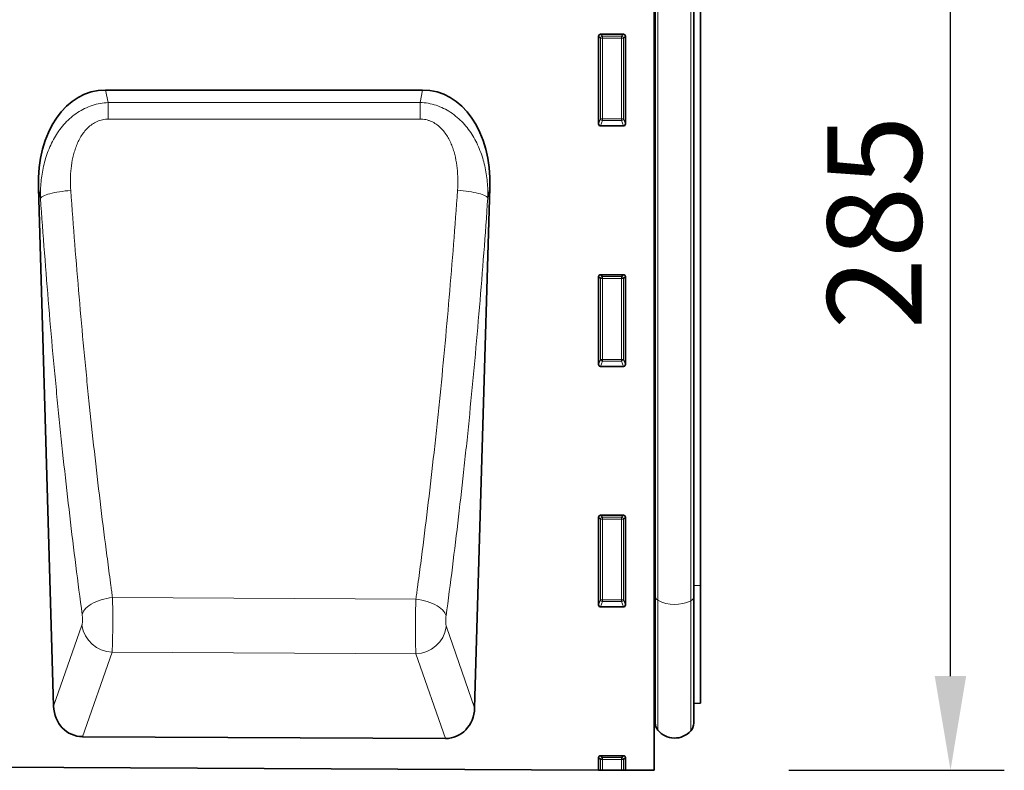
# Model space of a CAD drawing. Units: millimetres. Extents: x -756 to 1024, y -401 to 888.
# Drawn here: x 768 to 1024, y 489 to 684 of the extents above; entities that cross this region are included whole.
import ezdxf

# ---------------------------------------------------------------- set-up
doc = ezdxf.new("R2010")
doc.units = ezdxf.units.MM
doc.linetypes.add('SLD-Durchgehend', pattern=[0])
for name, color, linetype, lineweight in [('133704', 7, 'Continuous', 25), ('DIMENSION', 3, 'Continuous', 25), ('TANGENT_EDGES', 4, 'Continuous', 25)]:
    doc.layers.add(name, color=color, linetype=linetype, lineweight=lineweight)
doc.styles.add('BEMSTIL', font='arial.ttf', dxfattribs={"width": 0.8})
doc.dimstyles.new('BEMASS$0', dxfattribs={"dimscale": 10, "dimtxt": 3.5, "dimasz": 3.5, "dimexe": 2, "dimexo": 0, "dimgap": 1, "dimtad": 1, "dimdec": 1, "dimtxsty": 'BEMSTIL', "dimcen": 3, "dimclrd": 3, "dimclre": 3, "dimclrt": 4, "dimadec": 0, "dimazin": 0, "dimtfac": 1, "dimtdec": 1, "dimtofl": 0, "dimtmove": 0, "dimatfit": 0, "dimfxl": 0, "dimtolj": 1, "dimlwd": -1, "dimlwe": -1, "dimarcsym": 0})

# ---------------------------------------------------------------- blocks, each defined once
blk = doc.blocks.new('*D34')
at = {"layer": 'Defpoints', "color": 0}
for p in [(944.68, 773.64), (1009.69, 773.64), (932.68, 488.7)]:
    blk.add_point(p, dxfattribs=at)
at = {"layer": 'DIMENSION', "color": 3}
for p, q in [((979.68, 773.64), (1023.69, 773.64)), ((1009.69, 513.2), (1009.69, 749.14)), ((967.68, 488.7), (1023.69, 488.7))]:
    blk.add_line(p, q, dxfattribs=at)
for points in [[(1005.6, 749.14), (1013.77, 749.14), (1009.69, 773.64)], [(1005.6, 513.2), (1013.77, 513.2), (1009.69, 488.7)]]:
    blk.add_solid(points, dxfattribs=at)
at = {"layer": 'DIMENSION', "color": 4, "insert": (977.67, 631.2), "char_height": 24.5, "attachment_point": 2, "rotation": 90, "style": 'BEMSTIL'}
blk.add_mtext('\\A1;285', dxfattribs=at)
blk = doc.blocks.new('1042649-M_C_FRONT VIEW')
at = {"layer": '133704', "linetype": 'SLD-Durchgehend', "lineweight": 35}
for p, q in [((1860.62, 1253.9), (1860.62, 997.68)), ((1860.63, 1044.09), (1860.63, 1232.12)), ((1860.87, 1042.87), (1860.87, 1232.12)), ((1870.87, 1042.82), (1870.87, 1232.12)), ((1872.62, 1045.74), (1872.62, 1232.12)), ((1846.12, 1165.79), (1846.12, 1188.63)), ((1846.61, 1189.12), (1852.63, 1189.12)), ((1853.12, 1188.63), (1853.12, 1165.79)), ((1800.38, 1174.59), (1717.96, 1174.59)), ((1852.65, 1165.28), (1846.59, 1165.28)), ((1700.47, 1149.2), (1704.44, 1014.37)), ((1813.89, 1013.9), (1817.87, 1149.2)), ((1846.61, 1126.57), (1852.63, 1126.57)), ((1846.12, 1103.24), (1846.12, 1126.08)), ((1853.12, 1126.08), (1853.12, 1103.24)), ((1852.65, 1102.73), (1846.59, 1102.73)), ((1846.12, 1040.69), (1846.12, 1063.53)), ((1846.61, 1064.02), (1852.63, 1064.02)), ((1853.12, 1063.53), (1853.12, 1040.69)), ((1872.62, 1015.1), (1872.62, 1045.74)), ((1860.63, 1044.09), (1860.63, 1012.39)), ((1860.87, 1042.87), (1860.87, 1010.03)), ((1870.87, 1042.82), (1870.87, 1009.93)), ((1852.65, 1040.18), (1846.59, 1040.18)), ((1870.87, 1015.06), (1872.62, 1015.1)), ((1860.62, 1012.4), (1860.63, 1012.39)), ((1806.3, 1005.95), (1711.95, 1006.42)), ((861.62, 1002.67), (1846.12, 997.75)), ((1846.61, 1001.47), (1852.63, 1001.47)), ((1846.12, 997.75), (1846.12, 1000.98)), ((1853.12, 1000.98), (1853.12, 997.72)), ((1846.62, 997.75), (1846.12, 997.75)), ((1847.11, 997.75), (1846.62, 997.75)), ((1847.11, 997.75), (1852.13, 997.72)), ((1852.62, 997.72), (1852.13, 997.72)), ((1853.12, 997.72), (1852.62, 997.72)), ((1853.12, 997.72), (1860.62, 997.68))]:
    blk.add_line(p, q, dxfattribs=at)
for centre, radius, start, end in [((1860.07, 1011.82), 0.8, 0, 45.2649), ((1863.87, 1010.03), 3, 180, 219.2428), ((1867.87, 1009.93), 3, 317.8848, 0), ((1865.91, 1011.7), 5.64, 219.2428, 317.8848)]:
    blk.add_arc(centre, radius, start, end, dxfattribs=at)
for centre, major_axis, ratio, start_param, end_param in [((1846.63, 1188.61), (-0.364, 0.364), 0.970288, 5.512866, 7.053504), ((1852.61, 1188.61), (0.364, 0.364), 0.970288, 5.512866, 7.053504), ((1720.87, 1146.31), (5.76, -28), 0.699734, 2.998546, 4.466862), ((1797.47, 1146.31), (5.76, 28), 0.699734, 4.957916, 6.426232), ((1846.63, 1165.83), (-0.198, -0.523), 0.894952, 5.112156, 6.6095), ((1852.61, 1165.83), (0.198, -0.523), 0.894952, 5.956871, 7.454214), ((1846.63, 1126.06), (-0.364, 0.364), 0.970288, 5.512866, 7.053504), ((1852.61, 1126.06), (0.364, 0.364), 0.970288, 5.512866, 7.053504), ((1846.63, 1103.28), (-0.198, -0.523), 0.894952, 5.112156, 6.6095), ((1852.61, 1103.28), (0.198, -0.523), 0.894952, 5.956871, 7.454214), ((1846.63, 1063.51), (-0.364, 0.364), 0.970288, 5.512866, 7.053504), ((1852.61, 1063.51), (0.364, 0.364), 0.970288, 5.512866, 7.053504), ((1846.63, 1040.73), (-0.198, -0.523), 0.894952, 5.112156, 6.6095), ((1852.61, 1040.73), (0.198, -0.523), 0.894952, 5.956871, 7.454214), ((1712.54, 1015.25), (-2.94, -8.42), 0.896886, 5.115885, 6.582387), ((1805.79, 1014.78), (-2.93, 8.43), 0.896344, 2.83448, 4.309948), ((1846.63, 1000.96), (-0.364, 0.364), 0.970288, 5.512866, 7.053504), ((1852.61, 1000.96), (0.364, 0.364), 0.970288, 5.512866, 7.053504)]:
    blk.add_ellipse(centre, major_axis=major_axis, ratio=ratio, start_param=start_param, end_param=end_param, dxfattribs=at)
at = {"layer": 'TANGENT_EDGES', "linetype": 'SLD-Durchgehend', "lineweight": 18}
for p, q in [((1861.55, 1041.9), (1861.55, 1232.12)), ((1870.09, 1041.79), (1870.09, 1232.12)), ((1846.62, 1188.13), (1846.12, 1188.63)), ((1846.61, 1189.12), (1847.11, 1188.62)), ((1846.62, 1167.11), (1846.62, 1188.13)), ((1847.11, 1188.13), (1846.62, 1188.13)), ((1847.11, 1188.62), (1852.13, 1188.62)), ((1847.11, 1188.13), (1847.11, 1188.62)), ((1847.11, 1188.13), (1847.11, 1167.11)), ((1852.13, 1188.13), (1847.11, 1188.13)), ((1852.13, 1188.62), (1852.63, 1189.12)), ((1852.13, 1188.62), (1852.13, 1188.13)), ((1852.13, 1167.11), (1852.13, 1188.13)), ((1852.62, 1188.13), (1852.13, 1188.13)), ((1853.12, 1188.63), (1852.62, 1188.13)), ((1852.62, 1188.13), (1852.62, 1167.11)), ((1717.96, 1174.59), (1718.63, 1171.34)), ((1799.72, 1171.38), (1800.38, 1174.59)), ((1718.63, 1171.34), (1799.72, 1171.38)), ((1846.12, 1165.79), (1846.62, 1167.11)), ((1847.11, 1166.66), (1846.59, 1165.28)), ((1847.11, 1167.11), (1846.62, 1167.11)), ((1847.11, 1167.11), (1847.11, 1166.66)), ((1847.11, 1167.11), (1852.13, 1167.11)), ((1852.13, 1166.66), (1847.11, 1166.66)), ((1852.13, 1166.66), (1852.13, 1167.11)), ((1852.62, 1167.11), (1852.13, 1167.11)), ((1852.65, 1165.28), (1852.13, 1166.66)), ((1852.62, 1167.11), (1853.12, 1165.79)), ((1701.03, 1146.48), (1700.47, 1149.2)), ((1817.87, 1149.2), (1817.33, 1146.56)), ((1846.61, 1126.57), (1847.11, 1126.07)), ((1852.13, 1126.07), (1852.63, 1126.57)), ((1846.62, 1125.58), (1846.12, 1126.08)), ((1846.62, 1104.56), (1846.62, 1125.58)), ((1847.11, 1125.58), (1846.62, 1125.58)), ((1847.11, 1126.07), (1852.13, 1126.07)), ((1847.11, 1125.58), (1847.11, 1126.07)), ((1852.13, 1125.58), (1847.11, 1125.58)), ((1847.11, 1125.58), (1847.11, 1104.56)), ((1852.13, 1126.07), (1852.13, 1125.58)), ((1852.62, 1125.58), (1852.13, 1125.58)), ((1852.13, 1104.56), (1852.13, 1125.58)), ((1853.12, 1126.08), (1852.62, 1125.58)), ((1852.62, 1125.58), (1852.62, 1104.56)), ((1846.12, 1103.24), (1846.62, 1104.56)), ((1847.11, 1104.11), (1846.59, 1102.73)), ((1847.11, 1104.56), (1846.62, 1104.56)), ((1847.11, 1104.56), (1847.11, 1104.11)), ((1847.11, 1104.56), (1852.13, 1104.56)), ((1852.13, 1104.11), (1847.11, 1104.11)), ((1852.13, 1104.11), (1852.13, 1104.56)), ((1852.62, 1104.56), (1852.13, 1104.56)), ((1852.65, 1102.73), (1852.13, 1104.11)), ((1852.62, 1104.56), (1853.12, 1103.24)), ((1846.62, 1063.03), (1846.12, 1063.53)), ((1846.61, 1064.02), (1847.11, 1063.52)), ((1846.62, 1042.01), (1846.62, 1063.03)), ((1847.11, 1063.03), (1846.62, 1063.03)), ((1847.11, 1063.52), (1852.13, 1063.52)), ((1847.11, 1063.03), (1847.11, 1063.52)), ((1847.11, 1063.03), (1847.11, 1042.01)), ((1852.13, 1063.03), (1847.11, 1063.03)), ((1852.13, 1063.52), (1852.63, 1064.02)), ((1852.13, 1063.52), (1852.13, 1063.03)), ((1852.62, 1063.03), (1852.13, 1063.03)), ((1852.13, 1042.01), (1852.13, 1063.03)), ((1853.12, 1063.53), (1852.62, 1063.03)), ((1852.62, 1063.03), (1852.62, 1042.01)), ((1870.87, 1045.72), (1872.62, 1045.74)), ((1798.63, 1042.16), (1719.75, 1042.59)), ((1846.12, 1040.69), (1846.62, 1042.01)), ((1847.11, 1042.01), (1846.62, 1042.01)), ((1847.11, 1042.01), (1847.11, 1041.56)), ((1847.11, 1042.01), (1852.13, 1042.01)), ((1852.13, 1041.56), (1852.13, 1042.01)), ((1852.62, 1042.01), (1852.13, 1042.01)), ((1852.62, 1042.01), (1853.12, 1040.69)), ((1860.63, 1044.09), (1860.62, 1044.09)), ((1847.11, 1041.56), (1846.59, 1040.18)), ((1852.13, 1041.56), (1847.11, 1041.56)), ((1852.65, 1040.18), (1852.13, 1041.56)), ((1861.55, 1041.9), (1861.55, 1008.13)), ((1870.09, 1041.79), (1870.09, 1007.92)), ((1704.44, 1014.37), (1711.79, 1035.39)), ((1806.55, 1034.98), (1813.89, 1013.9)), ((1719.62, 1028.37), (1711.95, 1006.42)), ((1719.62, 1028.37), (1798.64, 1027.96)), ((1806.3, 1005.95), (1798.64, 1027.96)), ((1846.61, 1001.47), (1847.11, 1000.97)), ((1852.13, 1000.97), (1852.63, 1001.47)), ((1846.62, 1000.48), (1846.12, 1000.98)), ((1846.62, 997.75), (1846.62, 1000.48)), ((1847.11, 1000.48), (1846.62, 1000.48)), ((1847.11, 1000.97), (1852.13, 1000.97)), ((1847.11, 1000.48), (1847.11, 1000.97)), ((1847.11, 1000.48), (1847.11, 997.75)), ((1852.13, 1000.48), (1847.11, 1000.48)), ((1852.13, 1000.97), (1852.13, 1000.48)), ((1852.13, 997.72), (1852.13, 1000.48)), ((1852.62, 1000.48), (1852.13, 1000.48)), ((1853.12, 1000.98), (1852.62, 1000.48)), ((1852.62, 1000.48), (1852.62, 997.72))]:
    blk.add_line(p, q, dxfattribs=at)
at = {"layer": 'TANGENT_EDGES', "linetype": 'SLD-Durchgehend', "lineweight": 18, "flags": 128}
for points in [[(1718.63, 1171.34), (1718.63, 1170.89), (1718.63, 1170.41), (1718.63, 1169.89), (1718.63, 1169.36), (1718.63, 1168.8), (1718.63, 1168.22), (1718.63, 1167.63), (1718.63, 1167.02)], [(1799.72, 1171.38), (1799.72, 1170.93), (1799.72, 1170.44), (1799.72, 1169.93), (1799.72, 1169.39), (1799.72, 1168.83), (1799.72, 1168.25), (1799.72, 1167.66), (1799.72, 1167.05)], [(1799.72, 1167.05), (1783.72, 1167.05), (1718.63, 1167.02)], [(1701.03, 1146.48), (1701.18, 1146.66), (1701.41, 1146.83), (1701.7, 1147), (1702.05, 1147.17), (1702.47, 1147.33), (1702.94, 1147.49), (1703.46, 1147.64), (1704.03, 1147.78), (1704.65, 1147.92), (1705.3, 1148.04), (1705.98, 1148.15), (1706.69, 1148.25), (1707.42, 1148.34), (1708.16, 1148.41), (1708.91, 1148.47)], [(1817.33, 1146.56), (1817.17, 1146.73), (1816.95, 1146.9), (1816.66, 1147.07), (1816.3, 1147.24), (1815.89, 1147.4), (1815.42, 1147.56), (1814.9, 1147.71), (1814.33, 1147.85), (1813.71, 1147.98), (1813.06, 1148.11), (1812.38, 1148.22), (1811.67, 1148.32), (1810.95, 1148.4), (1810.21, 1148.48), (1809.46, 1148.53)], [(1711.86, 1038.23), (1711.99, 1038.64), (1712.2, 1039.04), (1712.48, 1039.43), (1712.83, 1039.82), (1713.24, 1040.19), (1713.71, 1040.55), (1714.23, 1040.89), (1714.8, 1041.21), (1715.42, 1041.5), (1716.08, 1041.76), (1716.78, 1041.99), (1717.5, 1042.2), (1718.24, 1042.36), (1718.99, 1042.49), (1719.75, 1042.59)], [(1806.48, 1037.82), (1806.34, 1038.22), (1806.13, 1038.62), (1805.86, 1039.01), (1805.51, 1039.4), (1805.11, 1039.77), (1804.64, 1040.13), (1804.12, 1040.47), (1803.55, 1040.78), (1802.93, 1041.07), (1802.28, 1041.34), (1801.59, 1041.57), (1800.87, 1041.77), (1800.14, 1041.94), (1799.39, 1042.07), (1798.63, 1042.16)]]:
    blk.add_lwpolyline(points, dxfattribs=at)
at = {"layer": 'TANGENT_EDGES', "linetype": 'SLD-Durchgehend', "lineweight": 18}
for centre, radius, start, end in [((1847.13, 1188.11), 0.511, 91.9981, 178.0019), ((1852.11, 1188.11), 0.511, 1.9981, 88.0019), ((1847.13, 1167.18), 0.519, 187.2498, 267.5041), ((1852.1, 1167.18), 0.519, 272.4959, 352.7502), ((1847.13, 1125.56), 0.511, 91.9981, 178.0019), ((1852.11, 1125.56), 0.511, 1.9981, 88.0019), ((1847.13, 1104.63), 0.519, 187.2498, 267.5041), ((1852.1, 1104.63), 0.519, 272.4959, 352.7502), ((1847.13, 1063.01), 0.511, 91.9981, 178.0019), ((1852.11, 1063.01), 0.511, 1.9981, 88.0019), ((1847.13, 1042.08), 0.519, 187.2498, 267.5041), ((1852.1, 1042.08), 0.519, 272.4959, 352.7502), ((1860.51, 1043.74), 0.364, 7.941, 70.148), ((1862.09, 1043), 1.23, 185.8877, 243.5974), ((1869.59, 1042.98), 1.29, 293.1799, 353.1536), ((1865.93, 1050.14), 9.34, 242.0176, 296.5057), ((1719.98, 1036.65), 8.29, 188.7581, 267.5615), ((1798.35, 1036.25), 8.29, 271.9648, 351.1916), ((1847.13, 1000.46), 0.511, 91.9981, 178.0019), ((1852.11, 1000.46), 0.511, 1.9981, 88.0019)]:
    blk.add_arc(centre, radius, start, end, dxfattribs=at)
for points, knots in [([(1701.03, 1146.48), (1700.99, 1147.9), (1701.04, 1149.3), (1701.3, 1152.07), (1701.51, 1153.44), (1701.97, 1155.48), (1702.15, 1156.15), (1702.56, 1157.49), (1702.79, 1158.16), (1703.56, 1160.14), (1704.18, 1161.41), (1705.28, 1163.22), (1705.67, 1163.81), (1706.52, 1164.94), (1706.98, 1165.48), (1708.41, 1167.02), (1709.47, 1167.94), (1711.25, 1169.12), (1711.86, 1169.47), (1713.13, 1170.09), (1713.79, 1170.36), (1715.82, 1171.03), (1717.2, 1171.29), (1718.63, 1171.34)], [0, 0, 0, 0, 0.125, 0.125, 0.25, 0.25, 0.3125, 0.3125, 0.375, 0.375, 0.5, 0.5, 0.5625, 0.5625, 0.625, 0.625, 0.75, 0.75, 0.8125, 0.8125, 0.875, 0.875, 1, 1, 1, 1]), ([(1799.72, 1171.38), (1801.14, 1171.32), (1802.53, 1171.07), (1804.55, 1170.4), (1805.21, 1170.14), (1806.48, 1169.52), (1807.09, 1169.17), (1808.28, 1168.38), (1808.84, 1167.95), (1809.91, 1167.04), (1810.42, 1166.55), (1811.38, 1165.52), (1811.84, 1164.97), (1812.69, 1163.84), (1813.08, 1163.26), (1814.17, 1161.47), (1814.78, 1160.21), (1815.56, 1158.23), (1815.79, 1157.56), (1816.2, 1156.22), (1816.38, 1155.55), (1816.84, 1153.51), (1817.06, 1152.14), (1817.32, 1149.37), (1817.36, 1147.97), (1817.33, 1146.56)], [0, 0, 0, 0, 0.125, 0.125, 0.1875, 0.1875, 0.25, 0.25, 0.3125, 0.3125, 0.375, 0.375, 0.4375, 0.4375, 0.5, 0.5, 0.625, 0.625, 0.6875, 0.6875, 0.75, 0.75, 0.875, 0.875, 1, 1, 1, 1]), ([(1718.63, 1167.02), (1718.13, 1167.02), (1717.64, 1166.97), (1716.92, 1166.82), (1716.68, 1166.76), (1716.21, 1166.6), (1715.97, 1166.52), (1715.29, 1166.22), (1714.86, 1165.97), (1714.05, 1165.42), (1713.67, 1165.1), (1712.61, 1164.08), (1712.03, 1163.31), (1711.27, 1162.06), (1711.04, 1161.62), (1710.62, 1160.74), (1710.43, 1160.3), (1710.09, 1159.39), (1709.94, 1158.93), (1709.67, 1157.99), (1709.55, 1157.52), (1709.24, 1156.1), (1709.09, 1155.16), (1708.78, 1152.3), (1708.77, 1150.39), (1708.91, 1148.47)], [0, 0, 0, 0, 0.0625, 0.0625, 0.09375, 0.09375, 0.125, 0.125, 0.1875, 0.1875, 0.25, 0.25, 0.375, 0.375, 0.4375, 0.4375, 0.5, 0.5, 0.5625, 0.5625, 0.625, 0.625, 0.75, 0.75, 1, 1, 1, 1]), ([(1809.46, 1148.53), (1809.59, 1150.45), (1809.58, 1152.36), (1809.27, 1155.21), (1809.12, 1156.16), (1808.81, 1157.58), (1808.69, 1158.05), (1808.42, 1158.98), (1808.27, 1159.44), (1807.76, 1160.79), (1807.35, 1161.67), (1806.59, 1162.92), (1806.31, 1163.33), (1805.71, 1164.1), (1805.38, 1164.46), (1804.68, 1165.14), (1804.29, 1165.46), (1803.48, 1166.01), (1803.06, 1166.25), (1802.38, 1166.55), (1802.14, 1166.64), (1801.67, 1166.79), (1801.43, 1166.85), (1800.71, 1167), (1800.22, 1167.05), (1799.72, 1167.05)], [0, 0, 0, 0, 0.25, 0.25, 0.375, 0.375, 0.4375, 0.4375, 0.5, 0.5, 0.625, 0.625, 0.6875, 0.6875, 0.75, 0.75, 0.8125, 0.8125, 0.875, 0.875, 0.90625, 0.90625, 0.9375, 0.9375, 1, 1, 1, 1]), ([(1708.91, 1148.47), (1709.57, 1139.12), (1710.29, 1129.89), (1711.47, 1116.22), (1711.88, 1111.69), (1712.51, 1104.93), (1712.73, 1102.69), (1713.17, 1098.22), (1713.39, 1095.99), (1714.07, 1089.35), (1714.54, 1084.96), (1715.51, 1076.25), (1716.01, 1071.93), (1717.03, 1063.39), (1717.56, 1059.16), (1718.37, 1052.89), (1718.64, 1050.82), (1719.05, 1047.72), (1719.26, 1046.17), (1719.47, 1044.63), (1719.61, 1043.61), (1719.68, 1043.1), (1719.75, 1042.59)], [0, 0, 0, 0, 0.25, 0.25, 0.375, 0.375, 0.4375, 0.4375, 0.5, 0.5, 0.625, 0.625, 0.75, 0.75, 0.875, 0.875, 0.9375, 0.9375, 0.96875, 0.984375, 0.984375, 1, 1, 1, 1]), ([(1798.63, 1042.16), (1798.7, 1042.68), (1798.77, 1043.19), (1798.91, 1044.22), (1799.12, 1045.77), (1799.61, 1049.39), (1800.01, 1052.52), (1800.82, 1058.81), (1801.35, 1063.05), (1802.37, 1071.62), (1802.86, 1075.95), (1803.59, 1082.51), (1803.83, 1084.71), (1804.29, 1089.13), (1804.53, 1091.35), (1805.21, 1098.02), (1805.64, 1102.51), (1806.49, 1111.55), (1806.9, 1116.11), (1808.08, 1129.87), (1808.8, 1139.15), (1809.46, 1148.53)], [0, 0, 0, 0, 0.015625, 0.015625, 0.03125, 0.0625, 0.125, 0.125, 0.25, 0.25, 0.375, 0.375, 0.4375, 0.4375, 0.5, 0.5, 0.625, 0.625, 0.75, 0.75, 1, 1, 1, 1]), ([(1711.86, 1038.23), (1710.73, 1046.59), (1709.65, 1055.14), (1708.12, 1068.24), (1707.62, 1072.65), (1706.65, 1081.56), (1706.19, 1086.05), (1705.51, 1092.84), (1705.28, 1095.12), (1704.84, 1099.68), (1704.63, 1101.98), (1703.99, 1108.88), (1703.59, 1113.52), (1702.41, 1127.5), (1701.69, 1136.93), (1701.03, 1146.48)], [0, 0, 0, 0, 0.25, 0.25, 0.375, 0.375, 0.5, 0.5, 0.5625, 0.5625, 0.625, 0.625, 0.75, 0.75, 1, 1, 1, 1]), ([(1817.33, 1146.56), (1816.67, 1136.97), (1815.95, 1127.48), (1814.77, 1113.42), (1814.36, 1108.76), (1813.51, 1099.51), (1813.07, 1094.93), (1812.39, 1088.1), (1812.16, 1085.84), (1811.69, 1081.32), (1811.45, 1079.07), (1810.72, 1072.36), (1810.23, 1067.94), (1808.69, 1054.79), (1807.61, 1046.22), (1806.48, 1037.82)], [0, 0, 0, 0, 0.25, 0.25, 0.375, 0.375, 0.5, 0.5, 0.5625, 0.5625, 0.625, 0.625, 0.75, 0.75, 1, 1, 1, 1]), ([(1719.75, 1042.59), (1719.76, 1042.51), (1719.76, 1042.43), (1719.76, 1042.28), (1719.77, 1042.05), (1719.77, 1041.82), (1719.78, 1041.34), (1719.78, 1041.02), (1719.79, 1040.36), (1719.8, 1040.03), (1719.81, 1039.35), (1719.81, 1039), (1719.81, 1037.96), (1719.82, 1037.26), (1719.81, 1036.22), (1719.81, 1035.87), (1719.81, 1035.18), (1719.81, 1034.84), (1719.8, 1034.18), (1719.8, 1033.85), (1719.79, 1033.21), (1719.78, 1032.89), (1719.77, 1031.97), (1719.75, 1031.4), (1719.73, 1030.61), (1719.72, 1030.36), (1719.71, 1029.88), (1719.7, 1029.66), (1719.68, 1029.24), (1719.67, 1029.05), (1719.65, 1028.78), (1719.65, 1028.69), (1719.64, 1028.57), (1719.64, 1028.53), (1719.63, 1028.45), (1719.63, 1028.41), (1719.62, 1028.37)], [0, 0, 0, 0, 0.015625, 0.015625, 0.03125, 0.0625, 0.0625, 0.125, 0.125, 0.1875, 0.1875, 0.25, 0.25, 0.375, 0.375, 0.4375, 0.4375, 0.5, 0.5, 0.5625, 0.5625, 0.625, 0.625, 0.75, 0.75, 0.8125, 0.8125, 0.875, 0.875, 0.9375, 0.9375, 0.96875, 0.96875, 0.984375, 0.984375, 1, 1, 1, 1]), ([(1798.64, 1027.96), (1798.63, 1028), (1798.63, 1028.04), (1798.63, 1028.12), (1798.62, 1028.24), (1798.61, 1028.37), (1798.6, 1028.64), (1798.59, 1028.83), (1798.58, 1029.25), (1798.57, 1029.47), (1798.56, 1029.95), (1798.55, 1030.2), (1798.54, 1030.99), (1798.53, 1031.56), (1798.52, 1032.48), (1798.52, 1032.79), (1798.51, 1033.44), (1798.51, 1033.76), (1798.51, 1034.43), (1798.51, 1034.76), (1798.51, 1035.45), (1798.52, 1035.8), (1798.52, 1036.85), (1798.53, 1037.54), (1798.55, 1038.58), (1798.55, 1038.92), (1798.56, 1039.61), (1798.57, 1039.94), (1798.58, 1040.6), (1798.59, 1040.92), (1798.61, 1041.4), (1798.61, 1041.55), (1798.62, 1041.78), (1798.62, 1041.86), (1798.62, 1042.01), (1798.62, 1042.09), (1798.63, 1042.16)], [0, 0, 0, 0, 0.015625, 0.015625, 0.03125, 0.0625, 0.0625, 0.125, 0.125, 0.1875, 0.1875, 0.25, 0.25, 0.375, 0.375, 0.4375, 0.4375, 0.5, 0.5, 0.5625, 0.5625, 0.625, 0.625, 0.75, 0.75, 0.8125, 0.8125, 0.875, 0.875, 0.9375, 0.9375, 0.96875, 0.96875, 0.984375, 0.984375, 1, 1, 1, 1]), ([(1711.79, 1035.39), (1711.81, 1035.45), (1711.83, 1035.52), (1711.86, 1035.69), (1711.88, 1035.79), (1711.9, 1036), (1711.91, 1036.11), (1711.93, 1036.35), (1711.93, 1036.48), (1711.94, 1036.75), (1711.94, 1036.89), (1711.94, 1037.17), (1711.93, 1037.31), (1711.92, 1037.59), (1711.91, 1037.73), (1711.89, 1037.99), (1711.87, 1038.11), (1711.86, 1038.23)], [0, 0, 0, 0, 0.125, 0.125, 0.25, 0.25, 0.375, 0.375, 0.5, 0.5, 0.625, 0.625, 0.75, 0.75, 0.875, 0.875, 1, 1, 1, 1]), ([(1806.48, 1037.82), (1806.46, 1037.7), (1806.45, 1037.58), (1806.42, 1037.31), (1806.41, 1037.18), (1806.4, 1036.9), (1806.4, 1036.76), (1806.39, 1036.48), (1806.39, 1036.34), (1806.4, 1036.07), (1806.41, 1035.94), (1806.42, 1035.7), (1806.43, 1035.59), (1806.46, 1035.38), (1806.47, 1035.28), (1806.51, 1035.11), (1806.53, 1035.04), (1806.55, 1034.98)], [0, 0, 0, 0, 0.125, 0.125, 0.25, 0.25, 0.375, 0.375, 0.5, 0.5, 0.625, 0.625, 0.75, 0.75, 0.875, 0.875, 1, 1, 1, 1])]:
    blk.add_open_spline(points, degree=3, knots=knots, dxfattribs=at)

msp = doc.modelspace()

# ---------------------------------------------------------------- block references
at = {"layer": '133704'}
msp.add_blockref('1042649-M_C_FRONT VIEW', (-927.94, -508.98), dxfattribs=at)

# ---------------------------------------------------------------- dimensions: what is measured, and where the dimension line sits
at = {"layer": 'DIMENSION'}
dim = msp.add_linear_dim(base=(1009.69, 773.64), p1=(932.68, 488.7), p2=(944.68, 773.64), angle=90, dimstyle='BEMASS$0', override={"dimscale": 7, "dimexo": 5, "dimtad": 3, "dimdec": 0, "dimdle": 1, "dimtofl": 1, "dimtfill": 1}, dxfattribs=at)
dim.commit()
dim.dimension.update_dxf_attribs({"geometry": '*D34', "text_midpoint": (1009.69, 631.2), "dimtype": 160})

doc.saveas('drawing.dxf')
